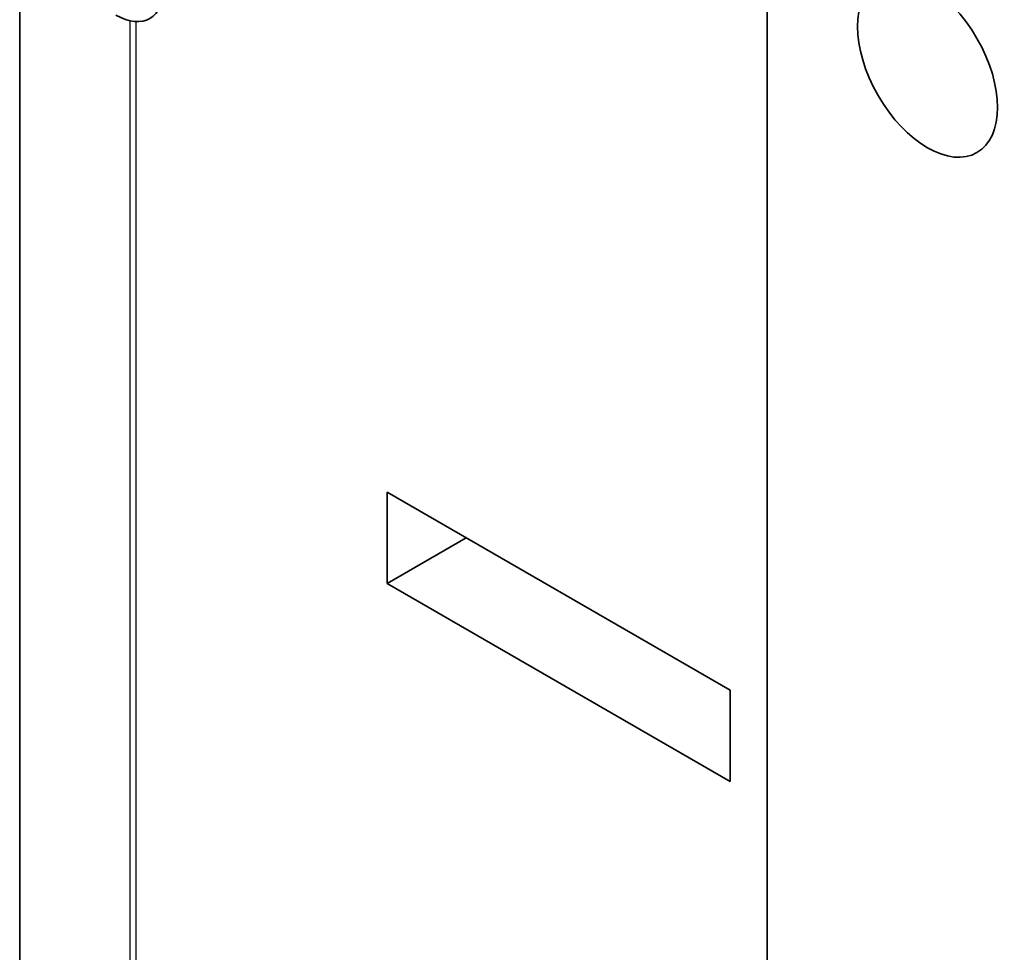
# Model space of a CAD drawing. Units: millimetres. Extents: x 14 to 2000, y 8 to 430.
# Drawn here: x 295 to 316, y 132 to 152 of the extents above; entities that cross this region are included whole.
import ezdxf

# ---------------------------------------------------------------- set-up
doc = ezdxf.new("R2010")
doc.units = ezdxf.units.MM
doc.layers.add('Visible (ISO)', color=7, linetype='Continuous', lineweight=35)
doc.layers.add('Visible Narrow (ISO)', color=7, linetype='Continuous', lineweight=25)

msp = doc.modelspace()

# ---------------------------------------------------------------- linework, layer by layer
at = {"layer": 'Visible (ISO)'}
for p, q in [((311.0353, 181.4142), (311.0353, 112.3386)), ((294.5597, 125.525), (294.5597, 153.6534)), ((302.6596, 139.985), (302.6596, 141.9936)), ((302.6596, 141.9936), (310.2186, 137.6294)), ((302.6596, 139.985), (304.3991, 140.9893)), ((310.2186, 135.6208), (302.6596, 139.985)), ((310.2186, 137.6294), (310.2186, 135.6208))]:
    msp.add_line(p, q, dxfattribs=at)
msp.add_ellipse((314.5708, 151.3672), major_axis=(1.0903, -1.8884), ratio=0.5773503, dxfattribs=at)
msp.add_ellipse((296.681, 153.7351), major_axis=(0.7501, -1.2991), ratio=0.5773063, start_param=5.4978252, end_param=7.0685454, dxfattribs=at)
at = {"layer": 'Visible Narrow (ISO)'}
for p, q in [((296.9855, 152.386), (296.9855, 129.1777)), ((297.1263, 129.2602), (297.1263, 152.3663))]:
    msp.add_line(p, q, dxfattribs=at)

doc.saveas('drawing.dxf')
